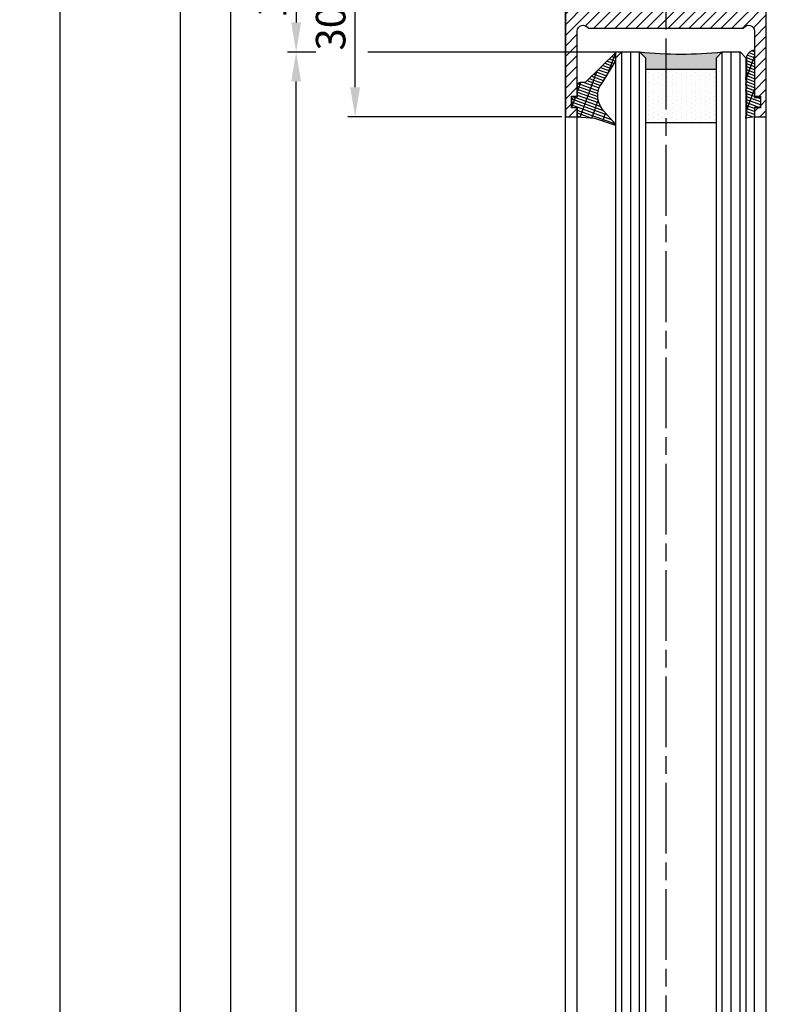
# Model space of a CAD drawing. Units: millimetres. Extents: x 315 to 8207, y -224 to 4637.
# Drawn here: x 4459 to 4585, y 2976 to 3143 of the extents above; entities that cross this region are included whole.
import ezdxf

# ---------------------------------------------------------------- set-up
doc = ezdxf.new("R2010")
doc.units = ezdxf.units.MM
doc.linetypes.add('CENTERLINE', pattern=[30, 12, -1.5, 3, -1.5, 12])
for name, color, linetype in [('Block', 3, 'Continuous'), ('centerline-Mittellinie', 4, 'CENTERLINE'), ('dimension-Bemassung', 2, 'Continuous'), ('hatching-Schraffur', 5, 'Continuous'), ('outline-Körperkante', 7, 'Continuous')]:
    doc.layers.add(name, color=color, linetype=linetype)
doc.dimstyles.new('ISO-5.0', dxfattribs={"dimtxt": 5, "dimasz": 5, "dimexe": 1.25, "dimexo": 0.625, "dimgap": 1, "dimtad": 1, "dimdec": 3, "dimtxsty": 'Standard', "dimcen": 5, "dimclrd": 256, "dimclre": 256, "dimadec": 0, "dimazin": 0, "dimtfac": 1, "dimtdec": 3, "dimtmove": 0, "dimatfit": 3, "dimfxl": 1, "dimlwd": -1, "dimlwe": -1, "dimarcsym": 0})

# ---------------------------------------------------------------- blocks, each defined once
blk = doc.blocks.new('*D94')
at = {"layer": 'Defpoints', "color": 0}
for p in [(4515.783412271229, 3156.586198226561), (4556.341882495425, 3156.586198226561), (4551.388226542434, 3126.586198226561)]:
    blk.add_point(p, dxfattribs=at)
at = {"layer": 'dimension-Bemassung'}
for p, q in [((4555.716882495425, 3156.586198226561), (4514.533412271229, 3156.586198226561)), ((4515.783412271229, 3131.586198226561), (4515.783412271229, 3151.586198226561)), ((4550.763226542434, 3126.586198226561), (4514.533412271229, 3126.586198226561))]:
    blk.add_line(p, q, dxfattribs=at)
for points in [[(4514.950078937896, 3151.586198226561), (4516.616745604562, 3151.586198226561), (4515.783412271229, 3156.586198226561)], [(4514.950078937896, 3131.586198226561), (4516.616745604562, 3131.586198226561), (4515.783412271229, 3126.586198226561)]]:
    blk.add_solid(points, dxfattribs=at)
at = {"layer": 'dimension-Bemassung', "color": 0, "insert": (4512.283412271228, 3141.586198226562), "char_height": 5, "attachment_point": 5, "rotation": 90}
blk.add_mtext('30', dxfattribs=at)
blk = doc.blocks.new('*D96')
at = {"layer": 'Defpoints', "color": 0}
for p in [(4557.123642704495, 3156.583784836587), (4505.796370959885, 3137.583784836587), (4554.311901118814, 3137.583784836587)]:
    blk.add_point(p, dxfattribs=at)
at = {"layer": 'dimension-Bemassung'}
for p, q in [((4556.498642704495, 3156.583784836587), (4504.546370959885, 3156.583784836587)), ((4505.796370959885, 3151.583784836587), (4505.796370959885, 3142.583784836587))]:
    blk.add_line(p, q, dxfattribs=at)
for points in [[(4504.963037626552, 3151.583784836587), (4506.629704293218, 3151.583784836587), (4505.796370959885, 3156.583784836587)], [(4504.963037626552, 3142.583784836587), (4506.629704293218, 3142.583784836587), (4505.796370959885, 3137.583784836587)]]:
    blk.add_solid(points, dxfattribs=at)
at = {"layer": 'dimension-Bemassung', "color": 0, "insert": (4502.296370959884, 3147.083784836588), "char_height": 5, "attachment_point": 5, "rotation": 90}
blk.add_mtext('19', dxfattribs=at)
blk = doc.blocks.new('*D102')
at = {"layer": 'Defpoints', "color": 0}
for p in [(4486.232364810459, 3161.586198226562), (4515.762903533699, 3161.586198226562), (4501.71504881224, 1066.586198226561)]:
    blk.add_point(p, dxfattribs=at)
at = {"layer": 'dimension-Bemassung'}
for p, q in [((4515.137903533699, 3161.586198226562), (4484.982364810459, 3161.586198226562)), ((4486.232364810458, 1071.586198226561), (4486.232364810459, 3156.586198226562)), ((4501.09004881224, 1066.586198226561), (4484.982364810458, 1066.586198226561))]:
    blk.add_line(p, q, dxfattribs=at)
for points in [[(4485.399031477126, 3156.586198226562), (4487.065698143792, 3156.586198226562), (4486.232364810459, 3161.586198226562)], [(4485.399031477125, 1071.586198226561), (4487.065698143791, 1071.586198226561), (4486.232364810458, 1066.586198226561)]]:
    blk.add_solid(points, dxfattribs=at)
at = {"layer": 'dimension-Bemassung', "color": 0, "insert": (4482.732364810458, 1201.792435534478), "char_height": 5, "attachment_point": 5, "rotation": 90}
blk.add_mtext('LH=', dxfattribs=at)
blk = doc.blocks.new('*D103')
at = {"layer": 'Defpoints', "color": 0}
for p in [(4554.291526889855, 3156.583784836587), (4494.703906427311, 1071.583784836588), (4554.389989716309, 1071.583784836588)]:
    blk.add_point(p, dxfattribs=at)
at = {"layer": 'dimension-Bemassung'}
for p, q in [((4553.666526889855, 3156.583784836587), (4493.453906427312, 3156.583784836587)), ((4494.703906427312, 3151.583784836587), (4494.703906427311, 1076.583784836588)), ((4553.764989716309, 1071.583784836588), (4493.453906427311, 1071.583784836588))]:
    blk.add_line(p, q, dxfattribs=at)
for points in [[(4493.870573093979, 3151.583784836587), (4495.537239760645, 3151.583784836587), (4494.703906427312, 3156.583784836587)], [(4493.870573093978, 1076.583784836588), (4495.537239760644, 1076.583784836588), (4494.703906427311, 1071.583784836588)]]:
    blk.add_solid(points, dxfattribs=at)
at = {"layer": 'dimension-Bemassung', "color": 0, "insert": (4491.203906427311, 1194.675157954571), "char_height": 5, "attachment_point": 5, "rotation": 90}
blk.add_mtext('FH3', dxfattribs=at)
blk = doc.blocks.new('*D104')
at = {"layer": 'Defpoints', "color": 0}
for p in [(4505.796370959885, 3137.583784836587), (4535.735379302762, 3137.583784836587), (4554.311901118814, 1133.583784836589)]:
    blk.add_point(p, dxfattribs=at)
at = {"layer": 'dimension-Bemassung'}
blk.add_line((4505.796370959884, 1138.583784836589), (4505.796370959885, 3132.583784836587), dxfattribs=at)
for points in [[(4504.963037626552, 3132.583784836587), (4506.629704293218, 3132.583784836587), (4505.796370959885, 3137.583784836587)], [(4504.963037626551, 1138.583784836589), (4506.629704293217, 1138.583784836589), (4505.796370959884, 1133.583784836589)]]:
    blk.add_solid(points, dxfattribs=at)
at = {"layer": 'dimension-Bemassung', "color": 0, "insert": (4502.296370959884, 1192.819303152317), "char_height": 5, "attachment_point": 5, "rotation": 90}
blk.add_mtext('GH3', dxfattribs=at)
blk = doc.blocks.new('Grundriss_H-profil')
at = {"layer": 'hatching-Schraffur'}
h = blk.add_hatch(dxfattribs=at)
h.set_pattern_fill('LINE', color=256, scale=0.4, angle=45, style=0)
h.set_pattern_definition([(315, (-385.3312636448503, -260.1302474895663), (-0.8980256121069154, -0.8980256121069153), [])])
edge = h.paths.add_edge_path()
edge.add_line((15.49999712563476, -15), (26.49999712563476, -15))
edge.add_line((26.49999712563476, -15), (26.49999712563476, -16))
edge.add_line((26.49999712563476, -16), (28.49999712563476, -16))
edge.add_line((28.49999712563476, -16), (28.49999712563476, -15))
edge.add_line((28.49999712563476, -15), (29.99999712563476, -15))
edge.add_line((29.99999712563476, -15), (29.99999712563476, -17))
edge.add_line((29.99999712563476, -17), (1.99999712563476, -17))
edge.add_ellipse((1.99999712563479, -15), major_axis=(1.414213562373096, 1.414213562373096), ratio=0.9999999999999994, start_angle=135.0000000000016, end_angle=224.9999999999992, ccw=False)
edge.add_line((-2.874365238330668e-06, -15.00000000000005), (-2.87436523744048e-06, -7.730820300845945))
edge.add_ellipse((0.2999971256348024, -7.730820300845945), major_axis=(-0.2121320343559926, 0.2121320343559926), ratio=0.9999999999999978, start_angle=-30.000000000002615, end_angle=45.000000000000114, ccw=False)
edge.add_line((0.2223514121040457, -7.441042552959171), (5.600395435616462, -5.999999999999997))
edge.add_line((5.600395435616462, -5.999999999999997), (6.39999712563474, -6.461650250976558))
edge.add_line((6.39999712563474, -6.461650250976558), (6.39999712563474, -6.821023553303061))
edge.add_line((6.39999712563474, -6.821023553303061), (2.741178080532221, -7.801401161689906))
edge.add_ellipse((2.999997125634819, -8.767326987979), major_axis=(-0.7071067811865793, 0.7071067811865794), ratio=0.9999999999999998, start_angle=-29.99999999999611, end_angle=45)
edge.add_line((1.999997125634762, -8.767326987979), (1.999997125634762, -14))
edge.add_ellipse((2.999997125634762, -14), major_axis=(0.7071067811865479, 0.7071067811865478), ratio=0.999999999999999, start_angle=135, end_angle=225)
edge.add_line((2.999997125634762, -15), (5.399997125634739, -15))
edge.add_ellipse((5.399997125634739, -14), major_axis=(0.7071067811865477, 0.7071067811865477), ratio=0.9999999999999997, start_angle=225, end_angle=315)
edge.add_line((6.399997125634739, -14), (6.39999712563474, -10.46746704158317))
edge.add_ellipse((7.399997125634797, -10.4674670415834), major_axis=(-0.7071067811865892, 0.7071067811865891), ratio=0.999999999999998, start_angle=-15.000000000002785, end_angle=44.999999999986926, ccw=False)
edge.add_line((6.899997125634797, -9.601441637798867), (8.245906199707688, -8.824380671577954))
edge.add_ellipse((8.499997125634733, -9.255005567933834), major_axis=(0.3535533905932587, 0.3535533905932588), ratio=0.9999999999999876, start_angle=258.74898859586597, end_angle=435.54279951992476, ccw=False)
edge.add_ellipse((9.999997125634733, -11.4999999999992), major_axis=(1.555634918610973, 1.555634918610973), ratio=1, start_angle=78.74898859587924, end_angle=197.9643082105983)
edge.add_line((8.999997125634762, -13.45959179422658), (8.999997125634762, -14.40000000000003))
edge.add_line((8.999997125634762, -14.40000000000003), (10.99999712563476, -14.40000000000003))
edge.add_line((10.99999712563476, -14.40000000000003), (10.99999712563476, -13.45959179422652))
edge.add_ellipse((9.999997125634733, -11.5), major_axis=(-1.555634918610404, 1.555634918610404), ratio=0.9999999999999998, start_angle=162.0356917894131, end_angle=263.624832873019)
edge.add_ellipse((12.49999712563385, -9.502501564456507), major_axis=(-0.70710678118591, 0.7071067811859099), ratio=0.9999999999999966, start_angle=45.000000000114085, end_angle=83.62483287314461, ccw=False)
edge.add_line((11.49999712563476, -9.502501564458496), (11.49999712563476, -0.4000000000000323))
edge.add_line((11.49999712563476, -0.4000000000000319), (11.89999712563474, -5.473399511402022e-14))
edge.add_line((11.89999712563474, -5.474798674305614e-14), (11.49999712563476, 0.3999999999999226))
edge.add_line((11.49999712563476, 0.3999999999999226), (11.49999712563477, 9.502501564458386))
edge.add_ellipse((12.49999712563508, 9.502501564458273), major_axis=(-0.7071067811867682, 0.7071067811867681), ratio=0.9999999999999982, start_angle=6.375167126985616, end_angle=44.99999999999352, ccw=False)
edge.add_ellipse((9.999997125634538, 11.5000000000008), major_axis=(1.555634918609921, 1.555634918609921), ratio=0.9999999999999998, start_angle=276.3751671269646, end_angle=377.9643082105721)
edge.add_line((10.99999712563477, 13.45959179422647), (10.99999712563477, 14.39999999999992))
edge.add_line((10.99999712563477, 14.39999999999992), (8.999997125634765, 14.39999999999992))
edge.add_line((8.999997125634765, 14.39999999999992), (8.999997125634765, 13.45959179422647))
edge.add_ellipse((9.999997125634794, 11.49999999999904), major_axis=(1.555634918610976, 1.555634918610976), ratio=1, start_angle=72.03569178940238, end_angle=191.2510114041187)
edge.add_ellipse((8.499997125634765, 9.25500556793378), major_axis=(0.3535533905932512, 0.3535533905932512), ratio=0.9999999999999967, start_angle=194.4572004800756, end_angle=371.2510114041333, ccw=False)
edge.add_line((8.24590619970772, 8.8243806715779), (6.899997125634571, 9.60144163779859))
edge.add_ellipse((7.399997125634685, 10.46746704158307), major_axis=(-0.7071067811866109, 0.7071067811866107), ratio=0.9999999999999989, start_angle=44.999999999999886, end_angle=104.9999999999954, ccw=False)
edge.add_line((6.3999971256346, 10.46746704158307), (6.399997125634743, 14))
edge.add_ellipse((5.399997125634743, 14), major_axis=(0.7071067811865479, 0.7071067811865478), ratio=0.999999999999999, start_angle=314.9999999999999, end_angle=405.0000000000001)
edge.add_line((5.399997125634743, 15), (2.999997125634765, 14.99999999999995))
edge.add_ellipse((2.999997125634765, 14), major_axis=(-0.7071067811865076, 0.7071067811865077), ratio=0.9999999999999996, start_angle=-45.00000000000002, end_angle=45.00000000000326)
edge.add_line((1.999997125634765, 13.99999999999995), (1.999997125634651, 8.767326987978894))
edge.add_ellipse((2.999997125634708, 8.767326987979008), major_axis=(-0.7071067811865878, 0.7071067811865878), ratio=0.9999999999999996, start_angle=45.00000000000652, end_angle=120.0000000000033)
edge.add_line((2.741178080532223, 7.801401161689856), (6.399997125634742, 6.821023553302953))
edge.add_line((6.399997125634742, 6.821023553302953), (6.399997125634742, 6.461650250976507))
edge.add_line((6.399997125634742, 6.461650250976507), (5.600395435616464, 5.999999999999946))
edge.add_line((5.600395435616464, 5.999999999999946), (0.2223514121040475, 7.441042552959178))
edge.add_ellipse((0.2999971256347474, 7.730820300845895), major_axis=(-0.2121320343559517, 0.2121320343559517), ratio=0.9999999999999986, start_angle=45.000000000010914, end_angle=120.00000000001029, ccw=False)
edge.add_line((-2.874365235547038e-06, 7.730820300845838), (-2.874365234656849e-06, 14.99999999999995))
edge.add_ellipse((1.999997125634737, 15), major_axis=(1.414213562373076, 1.414213562373076), ratio=0.9999999999999989, start_angle=44.999999999999204, end_angle=135.0000000000016, ccw=False)
edge.add_line((1.999997125634766, 16.99999999999995), (29.99999712563477, 16.99999999999994))
edge.add_line((29.99999712563477, 16.99999999999994), (29.99999712563477, 14.99999999999994))
edge.add_line((29.99999712563477, 14.99999999999994), (28.49999712563477, 14.99999999999994))
edge.add_line((28.49999712563477, 14.99999999999994), (28.49999712563477, 15.99999999999994))
edge.add_line((28.49999712563477, 15.99999999999994), (26.49999712563477, 15.99999999999994))
edge.add_line((26.49999712563477, 15.99999999999994), (26.49999712563477, 14.99999999999994))
edge.add_line((26.49999712563477, 14.99999999999994), (15.49999712563477, 14.99999999999994))
edge.add_ellipse((15.49999712563479, 13.99999999999994), major_axis=(0.7071067811865479, 0.7071067811865478), ratio=0.9999999999999996, start_angle=45.00000000000164, end_angle=194.999999999998)
edge.add_line((14.99999712563477, 13.13397459621553), (14.99999712563476, -13.13397459621558))
edge.add_ellipse((15.49999712563473, -14), major_axis=(0.7071067811865265, 0.7071067811865265), ratio=0.999999999999999, start_angle=74.99999999999913, end_angle=225.0000000000016)
at = {"layer": 'outline-Körperkante'}
blk.add_line((30, -17), (2, -17), dxfattribs=at)
blk.add_lwpolyline([(10.99999712563477, 13.45959179422647, -0.4747768484601994), (11.71874712563442, 10.12671982556538, 0.170146590439646), (11.49999712563477, 9.502501564458386), (11.49999712563476, 0.3999999999999226), (11.89999712563474, -5.474798674305614e-14), (11.49999712563476, -0.4000000000000319), (11.49999712563476, -9.502501564458496, 0.1701465904396517), (11.71874712563556, -10.12671982556463, -0.4747768484601927), (10.99999712563476, -13.45959179422652), (10.99999712563476, -14.40000000000003), (8.999997125634762, -14.40000000000003), (8.999997125634762, -13.45959179422658, -0.5727941721727782), (8.777774903412363, -9.670745277575518, 0.9724049664168604), (8.245906199707688, -8.824380671577954), (6.899997125634797, -9.601441637798867, 0.267949192431065), (6.39999712563474, -10.46746704158317), (6.399997125634739, -14, -0.414213562373095), (5.399997125634739, -15), (2.999997125634762, -15, -0.414213562373095), (1.999997125634762, -14), (1.999997125634762, -8.767326987979, -0.3394542588633702), (2.741178080532221, -7.801401161689906), (6.39999712563474, -6.821023553303061), (6.39999712563474, -6.461650250976558), (5.600395435616462, -5.999999999999997), (0.2223514121040457, -7.441042552959171, 0.3394542588633806), (-2.87436523744048e-06, -7.730820300845945), (-2.874365238330668e-06, -15.00000000000005, 0.414213562373095), (1.999997125634762, -17), (29.99999712563476, -17), (29.99999712563476, -15), (28.49999712563476, -15), (28.49999712563476, -16), (26.49999712563476, -16), (26.49999712563476, -15), (15.49999712563476, -15, -0.7673269879789623), (14.99999712563476, -13.13397459621558), (14.99999712563477, 13.13397459621553, -0.7673269879789567), (15.49999712563477, 14.99999999999994), (26.49999712563477, 14.99999999999994), (26.49999712563477, 15.99999999999994), (28.49999712563477, 15.99999999999994), (28.49999712563477, 14.99999999999994), (29.99999712563477, 14.99999999999994), (29.99999712563477, 16.99999999999994), (1.999997125634766, 16.99999999999995, 0.414213562373095), (-2.874365234656849e-06, 14.99999999999995), (-2.874365235547038e-06, 7.730820300845838, 0.3394542588633984), (0.2223514121040475, 7.441042552959178), (5.600395435616464, 5.999999999999946), (6.399997125634742, 6.461650250976507), (6.399997125634742, 6.821023553302953), (2.741178080532223, 7.801401161689856, -0.3394542588633446), (1.999997125634651, 8.767326987978894), (1.999997125634765, 13.99999999999995, -0.414213562373095), (2.999997125634765, 14.99999999999995), (5.399997125634743, 15, -0.414213562373095), (6.399997125634743, 14), (6.399997125634571, 10.46746704158307, 0.2679491924311277), (6.899997125634571, 9.60144163779859), (8.245906199707692, 8.824380671577844, 0.9724049664168467), (8.777774903412366, 9.670745277575408, -0.5727941721727757), (8.999997125634765, 13.45959179422647), (8.999997125634765, 14.39999999999992), (10.99999712563477, 14.39999999999992)], format="xyb", close=True, dxfattribs=at)
blk = doc.blocks.new('Grundriss_Glasverbundsteg_12mm')
at = {"layer": 'hatching-Schraffur'}
blk.add_hatch(color=256, dxfattribs=at).paths.add_polyline_path([(3, 6), (1, 6), (1.13686837721616e-13, 6.999999999999886, -0.05409945817900844), (1.13686837721616e-13, -6.999999999999773), (1.000000000000171, -5.999999999999886), (3, -5.999999999999886)])
h = blk.add_hatch(dxfattribs=at)
h.set_pattern_fill('DOTS', color=256, scale=0.5, style=0)
h.set_pattern_definition([(0, (-338.47368294135, -624.0330547285787), (0.396875, 0.79375), [0, -0.79375])])
h.paths.add_polyline_path([(12, 6), (3, 6), (3, -5.999999999999886), (12, -5.999999999999886)])
at = {"layer": 'outline-Körperkante'}
for p, q in [((3, 6), (3, -5.999999999999886)), ((12, 6), (12, -5.999999999999886))]:
    blk.add_line(p, q, dxfattribs=at)
blk.add_arc((-64.50630907687292, -2.273736754432321e-13), 64.88500528412607, 353.8066961232445, 6.193303876755505, dxfattribs=at)
blk = doc.blocks.new('Grundriss_Verglasungsgummi_dünn_mit_Abreisskante')
at = {"layer": 'hatching-Schraffur'}
h = blk.add_hatch(dxfattribs=at)
h.set_pattern_fill('GRATE', color=256, scale=0.6, angle=70, style=0)
h.set_pattern_definition([(290.0000000000001, (-30, 3.884265839817544), (-0.4475286106492888, -0.1628870932588498), []), (200, (-30, 3.884265839817544), (-0.6515483730353991, 1.790114442597155), [])])
edge = h.paths.add_edge_path()
edge.add_line((-4.349999999999966, -9.66573416018241), (-4.649999999999977, -9.66573416018241))
edge.add_line((-4.649999999999977, -9.66573416018241), (-4.799999999999955, -9.815734160182387))
edge.add_line((-4.799999999999955, -9.815734160182387), (-5.199999999999989, -9.815734160182387))
edge.add_line((-5.199999999999989, -9.815734160182387), (-5.349999999999966, -9.66573416018241))
edge.add_line((-5.349999999999966, -9.66573416018241), (-5.649999999999977, -9.66573416018241))
edge.add_line((-5.649999999999977, -9.66573416018241), (-5.800000000000011, -9.815734160182387))
edge.add_line((-5.800000000000011, -9.815734160182387), (-6.199999999999989, -9.815734160182387))
edge.add_line((-6.199999999999989, -9.815734160182387), (-6.349999999999966, -9.66573416018241))
edge.add_line((-6.349999999999966, -9.66573416018241), (-6.649999999999977, -9.66573416018241))
edge.add_line((-6.649999999999977, -9.66573416018241), (-6.800000000000011, -9.815734160182387))
edge.add_line((-6.800000000000011, -9.815734160182387), (-10, -9.815734160182387))
edge.add_arc((-9.999999999999972, -11.11573416018243), 1.30000000000004, 90.00000000000124, 180.0000000000012)
edge.add_line((-11.30000000000001, -11.11573416018246), (-3.300000000000011, -11.11573416018246))
edge.add_line((-3.300000000000011, -11.11573416018246), (-3.300000000000011, -12.11573416018246))
edge.add_line((-3.300000000000011, -12.11573416018246), (-1.600000000000023, -12.11573416018246))
edge.add_line((-1.600000000000023, -12.11573416018246), (-1.600000000000023, -11.11573416018246))
edge.add_line((-1.600000000000023, -11.11573416018246), (0, -11.11573416018246))
edge.add_line((0, -11.11573416018246), (0.2191612573451494, -9.66573416018241))
edge.add_line((0.2191612573451494, -9.66573416018241), (-0.01494120900906637, -9.66573416018241))
edge.add_line((-0.01494120900906637, -9.66573416018241), (-0.3000000000000114, -9.815734160182387))
edge.add_line((-0.3000000000000114, -9.815734160182387), (-4.199999999999932, -9.815734160182387))
edge.add_line((-4.199999999999932, -9.815734160182387), (-4.349999999999966, -9.66573416018241))
at = {"layer": 'outline-Körperkante'}
blk.add_lwpolyline([(-4.349999999999966, -9.66573416018241), (-4.649999999999977, -9.66573416018241), (-4.799999999999955, -9.815734160182387), (-5.199999999999989, -9.815734160182387), (-5.349999999999966, -9.66573416018241), (-5.649999999999977, -9.66573416018241), (-5.800000000000011, -9.815734160182387), (-6.199999999999989, -9.815734160182387), (-6.349999999999966, -9.66573416018241), (-6.649999999999977, -9.66573416018241), (-6.800000000000011, -9.815734160182387), (-10, -9.815734160182387, 0.414213562373095), (-11.30000000000001, -11.11573416018246), (-3.300000000000011, -11.11573416018246), (-3.300000000000011, -12.11573416018246), (-1.600000000000023, -12.11573416018246), (-1.600000000000023, -11.11573416018246), (0, -11.11573416018246), (0.2191612573451494, -9.66573416018241), (-0.01494120900906637, -9.66573416018241), (-0.3000000000000114, -9.815734160182387), (-4.199999999999932, -9.815734160182387)], format="xyb", close=True, dxfattribs=at)
blk = doc.blocks.new('Grundriss_Verglasungsgummi_21-23mm')
at = {"layer": 'hatching-Schraffur'}
h = blk.add_hatch(dxfattribs=at)
h.set_pattern_fill('GRATE', color=256, scale=0.6, angle=70, style=0)
h.set_pattern_definition([(70, (-30, 17), (-0.4475286106492888, 0.1628870932588498), []), (160, (-30, 17), (-0.6515483730353991, -1.790114442597155), [])])
edge = h.paths.add_edge_path()
edge.add_line((1.233225623188389, 8.48687365485273), (-0.9554146650784787, 6.488937604732996))
edge.add_arc((-4.17118306676057, 10.52938414710757), 5.163949522898503, 283.10873944227365, 308.51608236957225, ccw=False)
edge.add_line((-3, 5.5), (-3.942235403217069, 5.5))
edge.add_arc((-3.942235403217026, 7.999999999999965), 2.499999999999965, 229.9999999999991, 269.99999999999903, ccw=False)
edge.add_line((-5.549204427433381, 6.084888892202571), (-9.5, 8.549999999999955))
edge.add_line((-9.5, 8.549999999999955), (-10.89999999999998, 8.549999999999955))
edge.add_line((-10.89999999999998, 8.549999999999955), (-5.800000000000011, 3.322056677769524))
edge.add_line((-5.800000000000011, 3.322056677769524), (-5.800000000000011, 2.5))
edge.add_arc((-5.300000000000011, 2.5), 0.5, 180, 270)
edge.add_line((-5.300000000000011, 2), (-3.367949192431126, 2))
edge.add_line((-3.367949192431126, 2), (-3.100000000000023, 1))
edge.add_line((-3.100000000000023, 1), (-1.600000000000023, 1))
edge.add_line((-1.600000000000023, 1), (-1.600000000000023, 2))
edge.add_line((-1.600000000000023, 2), (0, 2))
edge.add_line((0, 2), (0.2323714666781598, 4.924285112033203))
edge.add_line((0.2323714666781598, 4.924285112033203), (1.426179017842912, 8.449999999999932))
edge.add_arc((1.326179017842918, 8.449999999999934), 0.0999999999999941, 359.999999999999, 521.6377180453608)
at = {"layer": 'outline-Körperkante'}
blk.add_lwpolyline([(1.233225623188389, 8.48687365485273), (-0.9554146650784787, 6.488937604732996, -0.1113168506135773), (-3, 5.5), (-3.942235403217069, 5.5, -0.1763269807084644), (-5.549204427433381, 6.084888892202571), (-9.5, 8.549999999999955), (-10.89999999999998, 8.549999999999955), (-5.800000000000011, 3.322056677769524), (-5.800000000000011, 2.5, 0.414213562373095), (-5.300000000000011, 2), (-3.367949192431126, 2), (-3.100000000000023, 1), (-1.600000000000023, 1), (-1.600000000000023, 2), (0, 2), (0.2323714666781598, 4.924285112033203), (1.426179017842912, 8.449999999999932, 0.8513505294362962), (1.231270657935568, 8.481502431964714)], format="xyb", dxfattribs=at)
blk = doc.blocks.new('Seitenriss_Festflügel_TEP_TXP')
at = {"layer": 'centerline-Mittellinie'}
blk.add_line((178.7813363970349, 2188.926101416002), (178.7813363970349, 190.9586964174079), dxfattribs=at)
at = {"layer": 'hatching-Schraffur'}
for p, q in [((171.3313363970342, 195.6061178206698), (171.3313363970351, 2150.657040125068)), ((172.8313363970342, 195.4072573679957), (172.8313363970351, 2150.657040125068)), ((174.3313363970342, 196.4587697288063), (174.3313363970376, 2150.657040125068)), ((188.3313363970342, 196.2874031344549), (188.3313363970321, 2150.657040125068)), ((189.8487339658791, 195.9740576155859), (189.8313444489191, 2150.657040125068)), ((191.3313363970342, 196.1925304858725), (191.3313363970351, 2150.657040125068))]:
    blk.add_line(p, q, dxfattribs=at)
at = {"layer": 'outline-Körperkante'}
for p, q in [((170.3313363970351, 2149.657040125068), (171.3313363970351, 2150.657040125068)), ((171.3313363970351, 2150.657040125068), (174.3313363970351, 2150.657040125068)), ((174.3313363970351, 2150.657040125068), (175.3313363970351, 2149.657040125068)), ((187.3313363970351, 2149.657040125068), (188.3313363970351, 2150.657040125068)), ((188.3313363970351, 2150.657040125068), (191.3313363970351, 2150.657040125068)), ((191.3313363970351, 2150.657040125068), (192.3313363970351, 2149.657040125068)), ((170.3313363970359, 195.954132284595), (170.3313363970351, 2149.657040125068)), ((175.3313363970351, 2149.657040125068), (175.331336397036, 195.3575393642447)), ((187.331336397036, 196.6401640517653), (187.3313363970351, 2149.657040125068)), ((192.3313363970351, 2149.657040125068), (192.331336397036, 195.3208752270609)), ((161.7813363970349, 197.7690350403279), (161.7813363970349, 2139.657040125068)), ((163.7813363970349, 198.5042716924774), (163.7813363970349, 2139.584573597871)), ((193.7813363970349, 195.1517048248645), (193.7813363970349, 2139.657040125068)), ((195.7813363970349, 196.828434762634), (195.7813363970349, 2139.657040125068))]:
    blk.add_line(p, q, dxfattribs=at)
at = {"rotation": 270}
for name, p in [('Grundriss_H-profil', (178.7813363970349, 2169.657037250703)), ('Grundriss_Verglasungsgummi_21-23mm', (161.7813363970349, 2139.657037250703)), ('Grundriss_Glasverbundsteg_12mm', (181.3313363970351, 2150.657040125066))]:
    blk.add_blockref(name, p, dxfattribs=at)
at = {"xscale": -1, "rotation": 89.99999999999999}
blk.add_blockref('Grundriss_Verglasungsgummi_dünn_mit_Abreisskante', (182.6656022368524, 2139.657040125068), dxfattribs=at)
blk = doc.blocks.new('*D157')
at = {"layer": 'Defpoints', "color": 0}
for p in [(4498.06912993476, 3368.583784836588), (4465.772744663274, 1066.586198226561), (4530.07955013019, 1066.586198226561)]:
    blk.add_point(p, dxfattribs=at)
at = {"layer": 'dimension-Bemassung'}
for p, q in [((4497.44412993476, 3368.583784836588), (4464.522744663275, 3368.583784836588)), ((4465.772744663275, 3363.583784836588), (4465.772744663274, 1071.586198226561)), ((4529.45455013019, 1066.586198226561), (4464.522744663274, 1066.586198226561))]:
    blk.add_line(p, q, dxfattribs=at)
for points in [[(4464.939411329942, 3363.583784836588), (4466.606077996608, 3363.583784836588), (4465.772744663275, 3368.583784836588)], [(4464.939411329941, 1071.586198226561), (4466.606077996607, 1071.586198226561), (4465.772744663274, 1066.586198226561)]]:
    blk.add_solid(points, dxfattribs=at)
at = {"layer": 'dimension-Bemassung', "color": 0, "insert": (4462.272744663274, 3260.308680237515), "char_height": 5, "attachment_point": 5, "rotation": 90}
blk.add_mtext('EH', dxfattribs=at)

msp = doc.modelspace()

# ---------------------------------------------------------------- linework, layer by layer
at = {"layer": 'dimension-Bemassung'}
for p, q in [((4504.329359854178, 3137.583784836587), (4509.108164987226, 3137.583784836587)), ((4517.931068387142, 3137.583784836587), (4563.939989716309, 3137.583784836587))]:
    msp.add_line(p, q, dxfattribs=at)

# ---------------------------------------------------------------- block references
at = {"layer": 'Block'}
msp.add_blockref('Seitenriss_Festflügel_TEP_TXP', (4389.606860068757, 986.9268331595164), dxfattribs=at)

# ---------------------------------------------------------------- dimensions: what is measured, and where the dimension line sits
at = {"layer": 'dimension-Bemassung'}
for base, p1, p2, text, picture, middle in [((4465.772744663274, 1066.586198226561), (4498.06912993476, 3368.583784836588), (4530.07955013019, 1066.586198226561), 'EH', '*D157', (4465.772744663274, 3260.308680237515)), ((4486.232364810459, 3161.586198226562), (4501.71504881224, 1066.586198226561), (4515.762903533699, 3161.586198226562), 'LH=', '*D102', (4486.232364810458, 1201.792435534478)), ((4494.703906427311, 1071.583784836588), (4554.291526889855, 3156.583784836587), (4554.389989716309, 1071.583784836588), 'FH3', '*D103', (4494.703906427311, 1194.675157954571))]:
    dim = msp.add_linear_dim(base=base, p1=p1, p2=p2, angle=90, text=text, dimstyle='ISO-5.0', dxfattribs=at)
    dim.commit()
    dim.dimension.update_dxf_attribs({"geometry": picture, "text_midpoint": middle, "dimtype": 160})
dim = msp.add_linear_dim(base=(4505.796370959885, 3137.583784836587), p1=(4557.123642704495, 3156.583784836587), p2=(4554.311901118814, 3137.583784836587), angle=90, dimstyle='ISO-5.0', override={"dimse1": 0, "dimse2": 1}, dxfattribs=at)
dim.commit()
dim.dimension.update_dxf_attribs({"geometry": '*D96', "text_midpoint": (4502.296370959884, 3147.083784836588)})
dim = msp.add_linear_dim(base=(4515.783412271229, 3156.586198226561), p1=(4551.388226542434, 3126.586198226561), p2=(4556.341882495425, 3156.586198226561), angle=90, dimstyle='ISO-5.0', dxfattribs=at)
dim.commit()
dim.dimension.update_dxf_attribs({"geometry": '*D94', "text_midpoint": (4512.283412271228, 3141.586198226562)})
dim = msp.add_linear_dim(base=(4505.796370959885, 3137.583784836587), p1=(4554.311901118814, 1133.583784836589), p2=(4535.735379302762, 3137.583784836587), angle=90, text='GH3', dimstyle='ISO-5.0', override={"dimse1": 1, "dimse2": 1, "dimsd1": 0}, dxfattribs=at)
dim.commit()
dim.dimension.update_dxf_attribs({"geometry": '*D104', "text_midpoint": (4505.796370959884, 1192.819303152317), "dimtype": 160})

doc.saveas('drawing.dxf')
